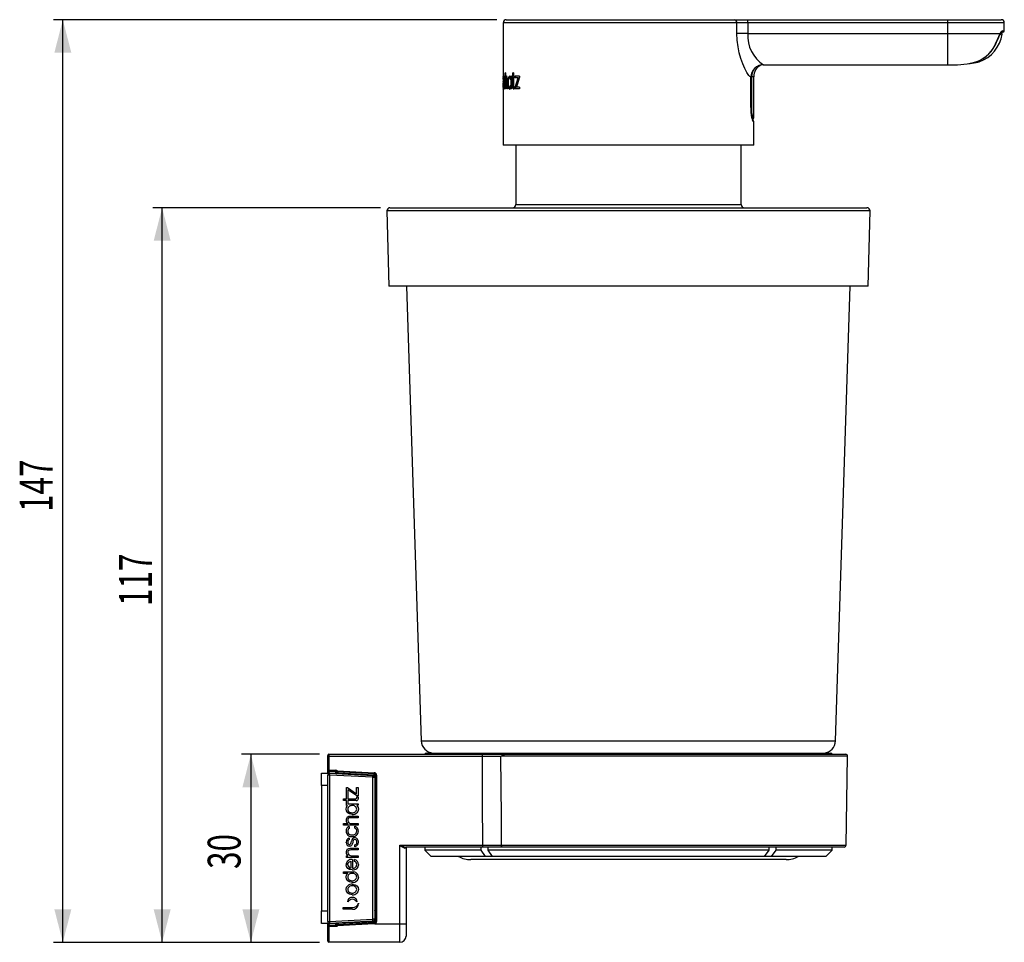
# Model space of a CAD drawing. Extents: x 72 to 322, y 18 to 249.
# Drawn here: x 218 to 322, y 136 to 234 of the extents above; entities that cross this region are included whole.
import ezdxf
from ezdxf.enums import TextEntityAlignment as Align

# ---------------------------------------------------------------- set-up
doc = ezdxf.new("R2010")
doc.units = 0
doc.layers.get('0').update_dxf_attribs({"linetype": 'CONTINUOUS'})
doc.dimstyles.new('SLDDIMSTYLE0', dxfattribs={"dimtxt": 3.5, "dimasz": 3.5, "dimexe": 0, "dimexo": 0.0625, "dimgap": 0.875, "dimtad": 1, "dimlfac": 1.5, "dimrnd": 1e-09, "dimzin": 12, "dimsah": 1, "dimcen": 0.09, "dimazin": 3, "dimtfac": 1, "dimtofl": 0, "dimtmove": 0, "dimatfit": 3})
doc.dimstyles.new('SLDDIMSTYLE2', dxfattribs={"dimtxt": 3.5, "dimasz": 3.5, "dimexe": 0, "dimexo": 0.0625, "dimgap": 0.875, "dimtad": 1, "dimlfac": 1.5, "dimrnd": 1e-09, "dimzin": 12, "dimsah": 1, "dimcen": 0.09, "dimazin": 3, "dimtfac": 1, "dimtmove": 0, "dimatfit": 3})

# ---------------------------------------------------------------- blocks, each defined once
blk = doc.blocks.new('_D_4')
at = {"color": 7, "linetype": 'CONTINUOUS'}
for p, q in [((249.62, 155.68), (241.31, 155.68)), ((242.31, 155.68), (242.31, 135.68)), ((249.62, 135.68), (241.31, 135.68))]:
    blk.add_line(p, q, dxfattribs=at)
for points in [[(242.31, 155.68), (241.41, 152.18), (243.21, 152.18)], [(242.31, 135.68), (243.21, 139.18), (241.41, 139.18)]]:
    blk.add_solid(points, dxfattribs=at)
at = {"color": 7, "linetype": 'CONTINUOUS', "width": 0.7}
blk.add_text('30', height=3.5, rotation=90, dxfattribs=at).set_placement((242.31, 143.49), align=Align.BOTTOM_LEFT)
blk = doc.blocks.new('_D_5')
at = {"color": 7, "linetype": 'CONTINUOUS'}
for p, q in [((256.11, 213.81), (231.87, 213.81)), ((232.87, 135.68), (232.87, 213.81)), ((249.62, 135.68), (231.87, 135.68))]:
    blk.add_line(p, q, dxfattribs=at)
for points in [[(232.87, 213.81), (231.97, 210.31), (233.77, 210.31)], [(232.87, 135.68), (233.77, 139.18), (231.97, 139.18)]]:
    blk.add_solid(points, dxfattribs=at)
at = {"color": 7, "linetype": 'CONTINUOUS', "width": 0.7}
blk.add_text('117', height=3.5, rotation=90, dxfattribs=at).set_placement((232.87, 171.46), align=Align.BOTTOM_LEFT)
blk = doc.blocks.new('_D_6')
at = {"color": 7, "linetype": 'CONTINUOUS'}
for p, q in [((268.49, 233.81), (221.3, 233.81)), ((222.3, 135.68), (222.3, 233.81)), ((249.62, 135.68), (221.3, 135.68))]:
    blk.add_line(p, q, dxfattribs=at)
for points in [[(222.3, 233.81), (221.4, 230.31), (223.2, 230.31)], [(222.3, 135.68), (223.2, 139.18), (221.4, 139.18)]]:
    blk.add_solid(points, dxfattribs=at)
at = {"color": 7, "linetype": 'CONTINUOUS', "width": 0.7}
blk.add_text('147', height=3.5, rotation=90, dxfattribs=at).set_placement((222.3, 181.46), align=Align.BOTTOM_LEFT)

msp = doc.modelspace()

# ---------------------------------------------------------------- linework, layer by layer
at = {"color": 7, "linetype": 'CONTINUOUS'}
for p, q in [((269.4908, 233.8119), (293.7491, 233.8119)), ((293.7491, 233.8119), (295.1925, 233.8119)), ((295.1925, 233.4786), (295.1925, 233.8119)), ((295.1925, 233.8119), (316.4908, 233.8119)), ((316.4908, 233.4786), (316.4908, 233.8119)), ((316.4908, 233.8119), (322.1574, 233.8119)), ((269.1574, 233.4786), (269.1574, 227.6164)), ((294.0378, 232.3452), (294.0378, 233.4786)), ((295.1925, 233.4786), (294.0378, 233.4786)), ((295.1925, 233.4786), (295.1925, 232.3452)), ((316.4908, 233.4786), (295.1925, 233.4786)), ((316.4908, 232.3452), (316.4908, 233.4786)), ((322.4908, 232.6452), (322.4908, 233.4786)), ((295.1925, 232.3452), (294.0378, 232.3452)), ((295.1925, 232.3452), (316.4908, 232.3452)), ((316.4908, 229.0145), (316.4908, 232.3452)), ((316.4908, 232.3452), (322.0587, 232.3452)), ((322.3241, 232.4786), (322.1834, 232.4786)), ((296.878, 229.0145), (316.4908, 229.0145)), ((296.878, 229.0145), (296.878, 229.0143)), ((296.878, 229.0143), (316.4908, 229.0143)), ((316.4908, 229.0145), (316.4908, 229.0143)), ((269.1632, 227.8224), (269.1637, 227.8226)), ((269.1637, 227.8226), (269.1641, 227.823)), ((269.1747, 227.5012), (269.1745, 227.5097)), ((269.1861, 227.5012), (269.1747, 227.5012)), ((269.1854, 227.5253), (269.1861, 227.5012)), ((269.2614, 227.6413), (269.3276, 227.6413)), ((269.3055, 227.4793), (269.3048, 227.4892)), ((269.3388, 227.4778), (269.3055, 227.4793)), ((269.337, 227.5021), (269.3388, 227.4778)), ((269.4134, 228.1456), (269.3766, 228.1456)), ((269.3766, 226.4665), (269.3766, 228.1456)), ((269.4134, 228.1456), (269.4134, 227.641)), ((269.4134, 227.641), (269.4787, 227.641)), ((269.4421, 227.5767), (269.4421, 227.641)), ((269.4866, 227.6413), (269.5516, 227.6413)), ((269.7124, 227.6444), (269.7763, 227.6444)), ((269.8406, 227.6385), (269.9038, 227.6385)), ((270.0444, 227.7915), (269.9732, 227.7915)), ((269.9732, 227.6681), (269.9732, 227.7915)), ((269.9732, 227.6681), (270.0358, 227.6681)), ((270.0358, 227.6681), (270.0358, 227.7915)), ((270.0436, 227.6223), (270.0436, 226.4637)), ((270.0444, 227.6223), (270.0436, 227.6223)), ((270.0444, 227.7915), (270.0444, 227.6223)), ((270.1856, 227.7943), (270.1258, 227.7943)), ((270.1258, 227.6251), (270.1258, 227.7943)), ((270.1856, 227.6251), (270.1258, 227.6251)), ((270.2624, 228.1456), (270.1856, 228.1456)), ((270.1856, 227.7943), (270.1856, 228.1456)), ((270.1856, 227.7943), (270.2472, 227.7943)), ((270.1856, 226.6804), (270.1856, 227.6251)), ((270.1856, 227.6251), (270.2472, 227.6251)), ((270.1876, 227.6251), (270.1876, 227.7943)), ((270.2472, 227.7943), (270.2472, 228.1456)), ((270.2472, 226.6804), (270.2472, 227.6251)), ((270.2624, 228.1456), (270.2624, 227.7943)), ((270.3496, 227.7943), (270.2624, 227.7943)), ((270.2624, 227.6251), (270.2624, 226.7882)), ((270.3496, 227.6251), (270.2624, 227.6251)), ((270.3496, 227.7943), (270.3496, 227.6251)), ((270.8948, 227.7964), (270.4485, 227.7964)), ((270.4485, 227.6273), (270.4485, 227.7964)), ((270.7611, 227.6274), (270.4485, 227.6273)), ((270.4485, 226.6021), (270.7611, 227.6274)), ((270.5087, 227.6273), (270.5087, 227.7964)), ((270.5087, 226.6021), (270.8197, 227.6274)), ((270.8948, 227.685), (270.5634, 226.6378)), ((270.7611, 227.6274), (270.8197, 227.6274)), ((270.8948, 227.7964), (270.8948, 227.685)), ((295.5121, 224.4917), (295.5183, 227.7009)), ((295.5152, 224.4912), (295.5213, 227.7005)), ((295.5956, 227.7452), (295.5903, 224.5554)), ((295.8241, 223.3786), (295.8241, 227.7452)), ((269.1574, 227.2716), (269.1574, 226.8356)), ((269.1578, 226.8356), (269.1574, 226.8356)), ((269.1574, 226.6446), (269.1574, 220.4786)), ((269.1578, 226.8356), (269.1578, 226.8231)), ((269.1578, 226.8134), (269.1578, 226.8356)), ((269.16, 227.2981), (269.1676, 227.2291)), ((269.1644, 226.4314), (269.1639, 226.4312)), ((269.2594, 226.6193), (269.3256, 226.6193)), ((269.2599, 226.4341), (269.2594, 226.4341)), ((269.3073, 226.8198), (269.308, 226.8295)), ((269.308, 226.8295), (269.3419, 226.8294)), ((269.3419, 226.8294), (269.3404, 226.806)), ((269.4134, 226.4665), (269.3766, 226.4665)), ((269.4134, 227.2382), (269.4134, 226.4665)), ((269.5556, 226.4665), (269.5556, 227.3109)), ((269.5556, 227.3109), (269.6202, 227.3109)), ((269.6046, 226.4665), (269.5556, 226.4665)), ((269.6046, 227.3594), (269.6046, 226.4665)), ((269.6633, 227.1276), (269.7275, 227.1276)), ((269.7124, 226.6106), (269.7763, 226.6106)), ((269.8406, 226.6165), (269.9038, 226.6165)), ((269.9747, 227.1276), (270.0373, 227.1276)), ((269.9859, 226.4637), (269.9771, 226.5976)), ((269.9771, 226.5976), (270.0396, 226.5976)), ((270.0436, 226.4637), (269.9859, 226.4637)), ((270.1856, 226.6804), (270.2472, 226.6804)), ((270.2144, 226.5015), (270.2757, 226.5015)), ((270.2624, 226.7882), (270.2672, 226.6687)), ((270.3496, 226.4603), (270.2793, 226.4604)), ((270.2793, 226.4604), (270.3403, 226.4604)), ((270.3496, 226.6271), (270.2934, 226.6271)), ((270.3496, 226.6271), (270.3496, 226.4603)), ((270.4485, 226.4686), (270.4485, 226.6021)), ((270.4485, 226.6021), (270.5087, 226.6021)), ((270.9, 226.4686), (270.4485, 226.4686)), ((270.5087, 226.4686), (270.5087, 226.6021)), ((270.9, 226.6378), (270.5634, 226.6378)), ((270.9, 226.6378), (270.9, 226.4686)), ((295.8241, 220.4786), (295.8241, 222.9786)), ((295.8241, 220.4786), (269.1574, 220.4786)), ((270.4908, 220.4786), (270.4908, 214.1452)), ((294.4908, 214.1452), (294.4908, 220.4786)), ((257.1147, 213.8119), (285.1751, 213.8119)), ((285.1751, 213.8119), (307.8668, 213.8119)), ((256.7815, 213.4698), (256.9908, 205.4786)), ((307.9908, 205.4786), (308.2, 213.4698)), ((285.1882, 205.4786), (256.9908, 205.4786)), ((258.8839, 205.4786), (260.449, 157.1021)), ((307.9908, 205.4786), (285.1882, 205.4786)), ((304.5325, 157.1021), (306.0976, 205.4786)), ((250.4908, 155.4497), (250.4908, 155.5514)), ((250.4908, 153.9848), (250.4908, 155.4497)), ((250.6241, 155.6848), (250.6241, 155.4474)), ((250.6241, 155.6848), (266.9466, 155.6848)), ((266.9466, 155.4474), (250.6241, 155.4474)), ((250.6241, 155.4474), (250.6241, 153.9824)), ((260.9574, 155.8181), (304.0241, 155.8181)), ((266.9466, 155.4474), (266.9466, 155.6848)), ((266.9466, 155.6848), (269.3799, 155.6848)), ((269.3799, 155.6848), (305.6206, 155.6848)), ((305.6553, 146.0146), (305.8206, 155.4813)), ((249.8241, 153.6848), (251.4908, 153.6848)), ((249.8241, 152.3514), (249.8241, 153.6848)), ((250.4908, 153.6848), (250.4908, 153.9848)), ((250.4908, 137.8955), (250.4908, 153.474)), ((250.6908, 153.474), (250.4908, 153.474)), ((250.6241, 153.9824), (251.3574, 153.9824)), ((250.6241, 153.8514), (250.6241, 153.9824)), ((251.3574, 153.8514), (250.6241, 153.8514)), ((250.6908, 153.474), (250.6908, 137.8955)), ((255.2908, 153.2329), (250.6908, 153.474)), ((250.7012, 153.6737), (255.3012, 153.4327)), ((251.3574, 153.8514), (251.3574, 153.9824)), ((251.4908, 153.6585), (251.4908, 153.7181)), ((251.4908, 153.6585), (251.6241, 153.6585)), ((251.4908, 153.6323), (251.4908, 153.6585)), ((255.4311, 153.5925), (251.5109, 153.798)), ((251.5179, 153.9288), (255.4381, 153.7233)), ((255.4241, 153.4594), (251.6241, 153.6585)), ((255.2908, 138.1366), (255.2908, 153.2329)), ((255.2908, 153.2329), (255.4908, 153.2329)), ((255.5574, 153.4594), (255.4241, 153.4594)), ((255.4908, 153.2329), (255.4908, 138.1366)), ((255.5574, 137.9102), (255.5574, 153.4594)), ((255.6908, 153.457), (255.6908, 137.9078)), ((249.8241, 152.3514), (249.8241, 139.0181)), ((252.4792, 150.9516), (252.4792, 152.1514)), ((252.4792, 152.1514), (252.5834, 152.1514)), ((252.5834, 152.1514), (253.5637, 151.4919)), ((253.5637, 151.4919), (253.5637, 152.1614)), ((253.5637, 152.1614), (253.7221, 152.1614)), ((253.7221, 152.1614), (253.7221, 151.2463)), ((252.1502, 150.7681), (252.1502, 150.9516)), ((252.1502, 150.9516), (252.4792, 150.9516)), ((252.6374, 151.8932), (252.6374, 150.9516)), ((253.5976, 151.2463), (252.6374, 151.8932)), ((252.6374, 150.9516), (253.4209, 150.9516)), ((253.5717, 151.0239), (253.5717, 151.1529)), ((253.5717, 151.1529), (253.7279, 151.1529)), ((253.7221, 151.2463), (253.5976, 151.2463)), ((252.4792, 150.7681), (252.1502, 150.7681)), ((252.4792, 150.2232), (252.4792, 150.7681)), ((252.5946, 150.2232), (252.4792, 150.2232)), ((252.6374, 150.7681), (252.6374, 150.4105)), ((253.5218, 150.7681), (252.6374, 150.7681)), ((252.6374, 150.4105), (253.7221, 150.4105)), ((253.7221, 150.2575), (253.5967, 150.2334)), ((253.7221, 150.4105), (253.7221, 150.2575)), ((253.7523, 149.8473), (253.7523, 149.847)), ((252.8862, 149.1118), (253.7221, 149.1118)), ((253.7221, 148.9281), (252.9315, 148.9281)), ((253.1006, 149.4671), (253.1006, 149.467)), ((253.7221, 149.1118), (253.7221, 148.9281)), ((252.1503, 148.1362), (252.1503, 148.3196)), ((252.1503, 148.3196), (252.6226, 148.3196)), ((253.7221, 148.1362), (252.1503, 148.1362)), ((252.7527, 147.9929), (252.7753, 148.0029)), ((252.774, 147.8041), (252.7647, 147.7999)), ((252.7753, 148.0029), (252.774, 147.8041)), ((252.9996, 148.3196), (253.7221, 148.3196)), ((253.3822, 147.8197), (253.3823, 148.0206)), ((253.3914, 147.8155), (253.3822, 147.8197)), ((253.3823, 148.0206), (253.4042, 148.012)), ((253.7221, 148.3196), (253.7221, 148.1362)), ((252.7309, 146.75), (252.7534, 146.76)), ((252.7534, 146.76), (252.7534, 146.5776)), ((253.7523, 147.4904), (253.7523, 147.487)), ((252.4527, 146.3084), (252.4526, 146.3242)), ((252.4531, 146.3084), (252.4527, 146.3084)), ((252.7534, 146.5776), (252.7456, 146.5729)), ((252.8862, 145.6875), (253.7221, 145.6875)), ((253.3766, 146.0364), (253.3882, 146.0397)), ((253.3766, 145.8499), (253.3766, 146.0364)), ((253.3974, 145.8564), (253.3766, 145.8499)), ((253.7221, 145.6875), (253.7221, 145.504)), ((253.7549, 146.3446), (253.7551, 146.3307)), ((258.1574, 146.0146), (266.9997, 146.0146)), ((258.1574, 137.6499), (258.1574, 146.0146)), ((266.9997, 145.8181), (258.803, 145.8181)), ((258.8241, 145.6848), (258.8241, 137.6615)), ((260.8241, 145.8181), (260.8241, 145.4848)), ((266.8207, 145.4848), (266.8207, 145.8181)), ((266.9997, 145.8181), (266.9997, 146.0146)), ((269.0651, 145.8181), (266.9997, 145.8181)), ((267.5278, 145.8181), (267.5278, 145.4848)), ((305.4553, 145.8181), (269.0651, 145.8181)), ((297.4538, 145.4848), (297.4538, 145.8181)), ((298.1609, 145.8181), (298.1609, 145.4848)), ((304.1574, 145.4848), (304.1574, 145.8181)), ((252.4792, 144.7119), (252.4792, 144.8954)), ((252.4792, 144.8954), (252.6205, 144.8954)), ((253.7221, 144.7119), (252.4792, 144.7119)), ((253.7221, 145.504), (252.9317, 145.504)), ((252.9998, 144.8954), (253.7221, 144.8954)), ((253.7221, 144.8954), (253.7221, 144.7119)), ((260.8241, 145.4848), (261.4908, 144.8181)), ((266.8207, 145.4848), (260.8241, 145.4848)), ((267.2922, 144.8181), (261.4908, 144.8181)), ((267.2922, 144.8181), (266.8207, 145.4848)), ((267.9993, 144.8181), (267.2922, 144.8181)), ((297.4538, 145.4848), (267.5278, 145.4848)), ((267.5278, 145.4848), (267.9993, 144.8181)), ((296.9823, 144.8181), (267.9993, 144.8181)), ((296.9823, 144.8181), (297.4538, 145.4848)), ((297.6894, 144.8181), (296.9823, 144.8181)), ((298.1609, 145.4848), (297.6894, 144.8181)), ((303.4908, 144.8181), (297.6894, 144.8181)), ((304.1574, 145.4848), (298.1609, 145.4848)), ((303.4908, 144.8181), (304.1574, 145.4848)), ((252.9534, 144.2968), (252.9534, 143.5834)), ((253.0949, 144.5041), (253.1117, 144.5047)), ((253.1117, 144.5047), (253.1117, 143.5809)), ((253.1117, 143.5809), (253.1283, 143.5809)), ((253.3345, 144.2904), (253.3345, 144.4933)), ((253.3345, 144.4933), (253.3552, 144.4869)), ((253.3452, 144.2867), (253.3345, 144.2904)), ((253.5788, 143.9502), (253.5789, 143.9538)), ((253.7523, 143.9613), (253.7523, 143.96)), ((299.2629, 144.4786), (265.7186, 144.4786)), ((252.1503, 142.9994), (252.1503, 143.1817)), ((252.1503, 143.1817), (253.1209, 143.1817)), ((252.6182, 142.9994), (252.1503, 142.9994)), ((253.1209, 143.1817), (253.1209, 143.1813)), ((253.7523, 142.6202), (253.7523, 142.6182)), ((253.7523, 141.3058), (253.7523, 141.3053)), ((252.145, 139.2014), (252.145, 139.4025)), ((252.145, 139.4025), (253.1255, 139.4025)), ((253.1255, 139.4025), (253.1255, 139.4028)), ((249.8241, 137.6848), (249.8241, 139.0181)), ((253.1094, 139.2014), (252.145, 139.2014)), ((253.1094, 139.2016), (253.1094, 139.2014)), ((251.4908, 137.6848), (249.8241, 137.6848)), ((250.4908, 137.8955), (250.6908, 137.8955)), ((250.4908, 137.3848), (250.4908, 137.6848)), ((250.4908, 135.8181), (250.4908, 137.3848)), ((250.6241, 137.5181), (251.3574, 137.5181)), ((250.6241, 137.5181), (250.6241, 137.3633)), ((250.6241, 137.3633), (250.6241, 135.6848)), ((251.3574, 137.3633), (250.6241, 137.3633)), ((250.6908, 137.8955), (255.2908, 138.1366)), ((255.3012, 137.9369), (250.7012, 137.6958)), ((251.3574, 137.5181), (251.3574, 137.3633)), ((251.4908, 137.711), (251.4908, 137.7372)), ((251.4908, 137.6514), (251.4908, 137.711)), ((251.6241, 137.711), (251.4908, 137.711)), ((251.6241, 137.711), (255.4241, 137.9102)), ((255.4908, 138.1366), (255.2908, 138.1366)), ((255.4241, 137.9102), (255.5574, 137.9102)), ((255.4311, 137.777), (255.4579, 137.7812)), ((255.4916, 137.6499), (255.4381, 137.6409)), ((255.4916, 137.6499), (258.1574, 137.6499)), ((258.1574, 135.6848), (258.1574, 137.6499)), ((258.8241, 137.6615), (258.8241, 136.3514)), ((258.1574, 135.6848), (250.6241, 135.6848))]:
    msp.add_line(p, q, dxfattribs=at)
at = {"color": 8, "linetype": 'CONTINUOUS'}
for p, q in [((294.0378, 233.4786), (269.1574, 233.4786)), ((322.4908, 233.4786), (316.4908, 233.4786)), ((322.346, 232.6452), (322.4908, 232.6452)), ((322.2555, 232.2881), (322.1346, 232.2881)), ((295.8241, 227.7452), (295.5956, 227.7452)), ((295.7601, 223.3786), (295.8241, 223.3786)), ((295.8241, 222.9786), (295.7557, 222.9786)), ((270.4908, 214.1452), (283.7601, 214.1452)), ((283.7601, 214.1452), (294.4908, 214.1452)), ((285.2103, 213.4698), (256.7815, 213.4698)), ((308.2, 213.4698), (285.2103, 213.4698)), ((260.449, 157.1021), (265.8694, 157.1021)), ((265.8694, 157.1021), (304.5325, 157.1021)), ((305.8206, 155.4813), (268.9871, 155.4813)), ((250.6241, 153.8514), (250.6241, 153.6848)), ((251.3574, 153.6848), (251.3574, 153.8514)), ((251.6241, 153.6585), (251.6241, 153.6254)), ((255.4241, 153.382), (255.4241, 153.4594)), ((250.4908, 152.3514), (249.8241, 152.3514)), ((255.4908, 152.4848), (255.5574, 152.4848)), ((268.9482, 146.0146), (305.6553, 146.0146)), ((249.8241, 139.0181), (250.4908, 139.0181)), ((255.5574, 138.8848), (255.4908, 138.8848)), ((250.6241, 137.6848), (250.6241, 137.5181)), ((251.3574, 137.5181), (251.3574, 137.6848)), ((251.6241, 137.7442), (251.6241, 137.711)), ((255.4241, 137.9102), (255.4241, 137.9875))]:
    msp.add_line(p, q, dxfattribs=at)
at = {"color": 7, "linetype": 'CONTINUOUS', "flags": 128}
for points in [[(295.5183, 227.7009), (295.4216, 227.7682), (295.3143, 227.8782), (295.0953, 228.1859), (294.8626, 228.6134), (294.6472, 229.105), (294.4465, 229.6731), (294.2808, 230.2768), (294.1513, 230.9272), (294.0671, 231.6271), (294.0378, 232.3452)], [(321.5089, 231.0876), (321.5413, 231.1557), (321.6552, 231.4055), (321.7606, 231.6425), (321.8587, 231.8635), (321.9479, 232.0587), (322.0288, 232.2243), (322.0503, 232.2635)], [(322.0509, 232.2624), (322.082, 232.3216), (322.1477, 232.419), (322.1903, 232.4669), (322.2106, 232.4832), (322.2084, 232.4826)], [(295.882, 228.5733), (295.6752, 228.2033), (295.5956, 227.7452)], [(318.7065, 229.1479), (318.8516, 229.1558), (319.0612, 229.1791), (319.2804, 229.215), (319.4896, 229.2589), (319.665, 229.3022), (319.7813, 229.334), (319.8239, 229.3463), (319.8217, 229.3456)], [(269.3048, 227.4892), (269.2979, 227.5553), (269.2881, 227.6026), (269.2758, 227.6313), (269.2614, 227.6413)], [(269.2812, 227.6413), (269.2885, 227.7121), (269.2987, 227.7683)], [(269.4134, 227.641), (269.4275, 227.7231), (269.446, 227.7821), (269.467, 227.8155), (269.4913, 227.8266)], [(269.4787, 227.641), (269.4928, 227.7231), (269.5112, 227.7821), (269.5321, 227.8155), (269.5563, 227.8266)], [(269.5556, 227.3109), (269.5526, 227.4393), (269.5477, 227.5053), (269.5405, 227.5569), (269.5296, 227.598), (269.5154, 227.625), (269.4866, 227.6413)], [(269.5913, 227.6039), (269.5802, 227.625), (269.5516, 227.6413)], [(269.7182, 227.1276), (269.7244, 227.3091), (269.7457, 227.475), (269.7637, 227.5447), (269.7859, 227.596), (269.8117, 227.6276), (269.8406, 227.6385)], [(269.8406, 227.8237), (269.9106, 227.7852), (269.9732, 227.6681)], [(269.8406, 227.6385), (269.8701, 227.6276), (269.8974, 227.5962), (269.9218, 227.545), (269.9423, 227.4753), (269.9673, 227.3088), (269.9747, 227.1276)], [(269.9038, 227.6385), (269.9332, 227.6276), (269.9603, 227.5962), (269.9846, 227.545), (270.005, 227.4753), (270.0299, 227.3088), (270.0373, 227.1276)], [(295.5183, 227.7009), (295.5221, 227.7006), (295.5213, 227.7005)], [(269.2969, 226.4942), (269.2867, 226.5593), (269.2812, 226.6193)], [(269.8406, 226.6165), (269.8116, 226.6273), (269.7859, 226.6585), (269.7637, 226.7097), (269.7456, 226.7794), (269.7244, 226.9443), (269.7182, 227.1276)], [(269.9747, 227.1276), (269.967, 226.9423), (269.9424, 226.7795), (269.9219, 226.7098), (269.8974, 226.6586), (269.8702, 226.6273), (269.8406, 226.6165)], [(270.0373, 227.1276), (270.0297, 226.9423), (270.0052, 226.7795), (269.9848, 226.7098), (269.9604, 226.6586), (269.9333, 226.6273), (269.9038, 226.6165)], [(270.2672, 226.6687), (270.271, 226.6502), (270.2738, 226.6422), (270.2771, 226.6361), (270.284, 226.6299), (270.2934, 226.6271)], [(268.8897, 155.4474), (268.4522, 155.4472), (267.9672, 155.4471), (267.4752, 155.4472), (266.9466, 155.4474)], [(266.9997, 146.0146), (266.9731, 150.7449), (266.9466, 155.4474)], [(268.9871, 155.4813), (268.8966, 155.4498), (268.8897, 155.4474)], [(268.8897, 155.4474), (268.9295, 149.0192), (268.9482, 146.0146)], [(250.6908, 153.474), (250.6928, 153.513), (250.6948, 153.5504), (250.6966, 153.585), (250.6982, 153.6152), (250.6995, 153.6401), (250.7004, 153.6585), (250.701, 153.6699), (250.7012, 153.6737)], [(251.6241, 153.6585), (251.6236, 153.6685), (251.6231, 153.6785), (251.6226, 153.6884)], [(255.2908, 153.2329), (255.2928, 153.2719), (255.2948, 153.3094), (255.2966, 153.3439), (255.2982, 153.3742), (255.2995, 153.399), (255.3004, 153.4174), (255.301, 153.4288), (255.3012, 153.4327)], [(255.4241, 153.4594), (255.4255, 153.4853), (255.4268, 153.5103), (255.428, 153.5333), (255.429, 153.5535), (255.4299, 153.5701), (255.4306, 153.5824), (255.431, 153.59), (255.4311, 153.5925)], [(253.4209, 150.9516), (253.4908, 150.954), (253.5327, 150.9627)], [(253.7278, 150.9911), (253.7179, 150.9001), (253.6894, 150.8375)], [(253.7279, 151.1529), (253.7278, 151.0274), (253.7278, 150.9911)], [(252.4489, 149.847), (252.4951, 150.0743), (252.5946, 150.2232)], [(252.6168, 149.448), (252.4817, 149.6522), (252.4489, 149.847)], [(253.7523, 149.847), (253.6992, 149.6036), (253.5845, 149.448)], [(253.5967, 150.2334), (253.7217, 150.0346), (253.7523, 149.8473)], [(252.571, 149.0059), (252.7294, 149.0921), (252.8862, 149.1118)], [(253.1006, 149.2835), (252.7929, 149.3382), (252.6168, 149.448)], [(252.9315, 148.9281), (252.8407, 148.9218), (252.7684, 148.9051), (252.7129, 148.8779), (252.6725, 148.84), (252.6347, 148.7584), (252.6223, 148.6492)], [(252.4526, 146.3242), (252.4524, 146.3302), (252.4523, 146.3357)], [(252.571, 145.5816), (252.7294, 145.6678), (252.8862, 145.6875)], [(252.6117, 146.3275), (252.6195, 146.2523), (252.6345, 146.194), (252.6562, 146.1505), (252.6841, 146.1197), (252.7393, 146.0925), (252.8066, 146.084)], [(253.1452, 146.2717), (253.1073, 146.123), (253.0359, 145.9947), (252.9775, 145.9448), (252.9005, 145.9121), (252.8016, 145.9006)], [(252.9436, 146.1864), (252.9824, 146.3135), (253.0082, 146.4297)], [(253.2084, 146.5141), (253.1686, 146.3876), (253.1452, 146.2717)], [(266.9997, 146.0146), (267.5116, 146.0145), (268.0234, 146.0144), (268.425, 146.0145), (268.9482, 146.0146)], [(269.0651, 145.8181), (269.0425, 145.8218), (269.0208, 145.833), (269.0007, 145.8511), (268.9831, 145.8754), (268.9686, 145.9052), (268.9576, 145.9391), (268.9507, 145.9761), (268.9482, 146.0146)], [(252.9317, 145.504), (252.8407, 145.4976), (252.7684, 145.4809), (252.7129, 145.4536), (252.6724, 145.4157), (252.6346, 145.3341), (252.6223, 145.2249)], [(252.6168, 143.5416), (252.4817, 143.7458), (252.4488, 143.9406)], [(252.6223, 143.9406), (252.6385, 144.0566), (252.6825, 144.1457), (252.7482, 144.2117), (252.9534, 144.2968)], [(253.7523, 143.9406), (253.6992, 143.6972), (253.5845, 143.5416)], [(253.7523, 143.96), (253.7522, 143.9539), (253.7521, 143.9501)], [(253.7521, 143.9501), (253.7523, 143.9454), (253.7523, 143.9406)], [(252.4488, 142.6182), (252.504, 142.8539), (252.6182, 142.9994)], [(252.6168, 142.2192), (252.4817, 142.4234), (252.4488, 142.6182)], [(253.1007, 143.3772), (252.7929, 143.4318), (252.6168, 143.5416)], [(253.1209, 143.1813), (253.2037, 143.1769), (253.2849, 143.1658)], [(253.7523, 142.6182), (253.6992, 142.3747), (253.5845, 142.2192)], [(252.4489, 141.3053), (252.502, 141.5488), (252.6168, 141.7044)], [(253.1006, 142.0547), (252.7929, 142.1093), (252.6168, 142.2192)], [(253.1006, 141.8688), (253.4084, 141.8142), (253.5845, 141.7044)], [(253.5845, 141.7044), (253.7194, 141.5004), (253.7523, 141.3058)], [(252.6168, 140.9063), (252.4817, 141.1105), (252.4489, 141.3053)], [(253.1006, 140.7419), (252.7929, 140.7965), (252.6168, 140.9063)], [(253.7523, 141.3053), (253.6992, 141.0618), (253.5845, 140.9063)], [(252.6217, 139.9715), (252.6149, 140.0161), (252.6132, 140.0524)], [(253.597, 140.0524), (253.5943, 140.0066), (253.5886, 139.9718)], [(253.7558, 139.8328), (253.7578, 139.7942), (253.7583, 139.7639)], [(250.7012, 137.6958), (250.701, 137.6996), (250.7004, 137.711), (250.6995, 137.7294), (250.6982, 137.7543), (250.6966, 137.7846), (250.6948, 137.8191), (250.6928, 137.8565), (250.6908, 137.8955)], [(251.3574, 137.5181), (251.4012, 137.5255), (251.4376, 137.5449)], [(251.5179, 137.4208), (251.445, 137.3792), (251.3574, 137.3633)], [(251.5109, 137.5716), (252.8136, 137.6398), (254.1209, 137.7083), (255.4311, 137.777)], [(255.4381, 137.6409), (254.1279, 137.5674), (252.8206, 137.494), (251.5179, 137.4208)], [(251.6241, 137.711), (251.6236, 137.701), (251.6231, 137.691), (251.6226, 137.6811)], [(255.3012, 137.9369), (255.301, 137.9407), (255.3004, 137.9521), (255.2995, 137.9705), (255.2982, 137.9954), (255.2966, 138.0256), (255.2948, 138.0602), (255.2928, 138.0976), (255.2908, 138.1366)], [(255.4311, 137.777), (255.431, 137.7796), (255.4306, 137.7871), (255.4299, 137.7994), (255.429, 137.816), (255.428, 137.8362), (255.4268, 137.8592), (255.4255, 137.8842), (255.4241, 137.9102)]]:
    msp.add_lwpolyline(points, dxfattribs=at)
at = {"color": 8, "linetype": 'CONTINUOUS', "flags": 128}
for points in [[(322.1346, 232.2881), (322.0335, 232.2181), (322.0123, 232.1904)], [(321.5094, 231.0874), (321.5059, 231.0894), (321.4929, 231.0958)], [(295.5121, 224.4917), (295.516, 224.4913), (295.516, 224.4913)]]:
    msp.add_lwpolyline(points, dxfattribs=at)
at = {"color": 7, "linetype": 'CONTINUOUS'}
for centre, radius, start, end in [((269.4908, 233.4786), 0.3333, 90, 180), ((293.725, 233.4994), 0.3134, 356.18931, 85.597383), ((322.1574, 233.4786), 0.3333, 0, 90), ((322.4929, 232.217), 0.4528, 108.930499, 163.541341), ((322.1814, 232.6432), 0.1647, 270.706251, 0.691959), ((322.3241, 232.6452), 0.1667, 270, 0), ((298.8034, 232.0806), 3.6206, 175.809062, 237.873099), ((318.6265, 232.8119), 3.6667, 289.02494, 351.786789), ((229.6292, 273.4549), 101.1594, 335.245193, 336.022034), ((322.0906, 232.3119), 0.1667, 351.786789, 58.403747), ((318.4111, 232.6122), 3.4461, 283.231616, 333.797488), ((296.8477, 227.6853), 1.3294, 88.694318, 179.328455), ((297.2241, 227.7452), 1.4, 117.806547, 180), ((316.9714, 238.5892), 9.5868, 267.126508, 283.427411), ((274.3792, 227.5565), 5.2228, 177.085139, 181.169851), ((274.8162, 227.3368), 5.6599, 178.855096, 182.572108), ((270.6849, 227.5084), 1.5279, 174.58121, 182.39716), ((273.0237, 227.4159), 3.8655, 179.576831, 181.746981), ((268.4924, 227.5307), 0.6823, 358.236182, 10.297788), ((267.5253, 227.5562), 1.6604, 358.933405, 9.247136), ((270.3942, 227.3691), 1.2191, 157.962173, 191.285772), ((270.3233, 227.2882), 1.119, 161.609324, 188.10781), ((268.8418, 227.5612), 0.4987, 353.188811, 32.134589), ((269.958, 227.3475), 0.5555, 148.069664, 191.342486), ((269.4204, 227.688), 0.1558, 2.990459, 62.929088), ((268.1384, 227.4045), 1.4669, 358.241493, 11.467249), ((271.7154, 227.1936), 2.0532, 167.317142, 181.842048), ((269.9274, 227.6261), 0.2158, 113.724824, 175.147226), ((269.9913, 227.6265), 0.2158, 113.907629, 175.235793), ((272.9583, 226.6834), 3.8028, 178.041254, 183.802418), ((270.665, 226.755), 1.5087, 177.413297, 185.916989), ((267.1717, 226.7727), 2.0144, 6.914463, 8.853692), ((267.8357, 226.7909), 1.3424, 351.802433, 2.36475), ((267.0362, 226.7646), 2.1541, 351.100398, 2.027881), ((266.8723, 226.9082), 2.3176, 358.335255, 7.958877), ((267.2979, 226.8699), 1.8791, 359.279886, 4.436636), ((270.7688, 226.9167), 1.5847, 172.247368, 197.732275), ((270.4054, 226.9753), 1.2, 172.574915, 197.258015), ((269.0318, 226.7797), 0.2784, 324.841358, 8.279954), ((268.7809, 226.7324), 0.5643, 328.087972, 7.498229), ((271.7179, 227.0616), 2.0556, 178.16125, 192.674901), ((269.9281, 226.6293), 0.2165, 184.956813, 246.172639), ((269.9919, 226.629), 0.2164, 184.86919, 245.988888), ((269.7597, 226.6368), 0.2209, 291.487276, 349.787251), ((270.5548, 226.6479), 0.3706, 174.962757, 203.27473), ((270.2781, 226.5304), 0.07, 204.421967, 270.971676), ((270.6179, 226.6479), 0.3721, 174.980769, 203.167563), ((270.3393, 226.53), 0.0696, 204.23444, 270.898893), ((298.7262, 224.233), 3.2245, 175.398778, 202.894301), ((299.2216, 224.2628), 3.7123, 176.470415, 198.284663), ((298.0062, 224.3034), 2.429, 174.04439, 202.379168), ((295.6574, 223.3786), 0.1667, 270, 0), ((295.6574, 222.9786), 0.1667, 0, 90), ((257.1147, 213.4786), 0.3333, 90, 181.5), ((270.1574, 214.1452), 0.3333, 270, 0), ((294.8241, 214.1452), 0.3333, 180, 270), ((307.8668, 213.4786), 0.3333, 358.5, 90), ((261.7817, 157.1452), 1.3333, 181.853041, 264.474702), ((303.1999, 157.1452), 1.3333, 275.525298, 358.146959), ((250.6241, 155.5514), 0.1333, 90, 180), ((250.5908, 157.359), 1.912, 267.001663, 270.998642), ((260.9574, 155.6848), 0.1333, 90, 180), ((270.8466, 152.3729), 3.6221, 113.88771, 120.889269), ((304.0241, 155.6848), 0.1333, 0, 90), ((305.6206, 155.4848), 0.2, 359, 90), ((250.5908, 155.8942), 1.912, 267.00176, 270.998612), ((250.6241, 153.9848), 0.1333, 180, 270), ((250.6908, 153.474), 0.2, 87, 180), ((251.3574, 153.7158), 0.2667, 53.018975, 90.00001), ((251.3574, 153.7181), 0.1333, 53.018799, 90.000069), ((249.0088, 155.7774), 3.1165, 321.200286, 323.617709), ((251.5179, 153.9311), 0.1333, 233.018995, 267), ((251.3574, 153.7181), 0.1333, 359.999558, 53.019471), ((251.5916, 153.858), 0.1725, 234.238858, 280.352417), ((215.9423, 155.7608), 35.6227, 356.841364, 357.052081), ((251.4605, 153.6349), 0.1706, 18.253855, 72.831035), ((255.2908, 153.2329), 0.2, 0, 87), ((219.9941, 155.5483), 35.4909, 356.841006, 357.052506), ((255.4241, 153.4594), 0.1333, 0.000021, 87.00005), ((255.4241, 153.457), 0.2667, 359.999954, 87.000014), ((255.6575, 155.3688), 1.9121, 267.001747, 270.998488), ((255.4241, 152.2181), 0.1333, 0, 60), ((255.2574, 152.0181), 0.3333, 25.841831, 45.573227), ((253.5142, 151.0175), 0.0578, 288.595598, 6.435111), ((253.0411, 149.8109), 0.4204, 81.863891, 175.068744), ((253.0384, 149.8798), 0.4174, 184.496922, 278.564881), ((253.1637, 149.8154), 0.4165, 4.359138, 98.71261), ((253.1612, 149.8818), 0.4191, 261.679807, 355.243064), ((253.5426, 150.9549), 0.1879, 263.660247, 321.356971), ((252.9013, 148.6955), 0.4533, 136.783444, 183.299218), ((253.1381, 149.9674), 0.6849, 266.86225, 310.67765), ((252.8467, 148.649), 0.3984, 177.072577, 235.769478), ((252.9298, 147.5453), 0.4815, 111.590971, 182.750192), ((252.9121, 147.5465), 0.2932, 120.184716, 188.70146), ((252.9579, 148.6527), 0.3357, 180.593145, 277.139117), ((253.2441, 147.5135), 0.336, 355.468762, 63.999937), ((253.2366, 147.5231), 0.5168, 356.371005, 71.080732), ((253.0488, 147.5212), 0.5999, 179.904972, 274.936648), ((252.898, 146.3368), 0.4457, 112.011334, 180.133682), ((253.0474, 147.5297), 0.426, 183.709106, 277.173423), ((253.3817, 146.4271), 0.3735, 91.547099, 179.596867), ((253.1494, 147.5257), 0.6042, 265.3549, 356.32105), ((253.1585, 147.5252), 0.4222, 262.113344, 354.80078), ((253.3368, 146.3821), 0.4198, 354.873265, 85.239282), ((252.8291, 146.2769), 0.3773, 175.207438, 265.820179), ((252.8827, 146.3389), 0.2713, 120.376925, 182.413692), ((252.8077, 146.2254), 0.1414, 269.530759, 343.984808), ((253.3589, 146.4555), 0.1616, 87.292939, 158.720677), ((253.3634, 146.3799), 0.2369, 351.236402, 89.235556), ((253.3068, 146.3198), 0.2918, 286.201081, 4.718284), ((253.2422, 146.3455), 0.5131, 287.599773, 358.354731), ((259.5018, 147.6116), 2.0875, 229.909679, 247.276613), ((259.3262, 148.6954), 2.9245, 246.444748, 259.694981), ((258.8172, 145.6967), 0.1223, 96.673141, 184.941534), ((258.7128, 141.2913), 4.3949, 88.549338, 90.227256), ((258.9574, 145.6848), 0.1333, 90, 180), ((305.4553, 146.0181), 0.2, 270, 359), ((252.9002, 145.2718), 0.452, 136.737957, 183.385929), ((252.8492, 145.2245), 0.4008, 177.055084, 235.218429), ((252.958, 145.2285), 0.3357, 180.612935, 277.151237), ((265.7186, 147.1452), 2.6667, 240.771218, 270), ((299.2629, 147.1452), 2.6667, 270, 299.228782), ((253.0372, 143.9182), 0.5888, 84.3707, 177.816893), ((252.9847, 143.9445), 0.3624, 180.612948, 265.043894), ((253.1985, 143.9548), 0.3804, 259.377109, 359.303529), ((253.2455, 143.9682), 0.3337, 357.522821, 72.622336), ((253.215, 143.9681), 0.5374, 359.275492, 74.877789), ((253.0326, 142.5926), 0.4111, 80.488071, 176.430975), ((253.0383, 142.6508), 0.4173, 184.482724, 278.590022), ((253.1751, 142.6008), 0.4042, 2.470019, 100.615317), ((253.1613, 142.653), 0.4191, 261.676068, 355.246804), ((253.1385, 144.0598), 0.6837, 266.830975, 310.715855), ((253.2131, 142.6313), 0.5394, 358.823391, 82.352218), ((253.0628, 141.1862), 0.6837, 86.831025, 130.721015), ((253.0409, 141.2693), 0.4202, 81.8368, 175.087719), ((253.1384, 142.7375), 0.6839, 266.831237, 310.716703), ((253.1638, 141.2737), 0.4164, 4.358782, 98.729739), ((253.0437, 140.0155), 0.4321, 81.843012, 175.097147), ((253.0384, 141.338), 0.4174, 184.498654, 278.574274), ((253.1611, 141.3403), 0.4193, 261.699104, 355.214929), ((253.1384, 141.4249), 0.684, 266.827755, 310.700415), ((253.1699, 140.0199), 0.4283, 4.356894, 98.717705), ((253.1053, 139.7073), 0.551, 28.689273, 151.354728), ((253.1746, 139.7818), 0.5839, 263.589618, 358.239443), ((253.1766, 140.0049), 0.6042, 265.151047, 343.455011), ((255.2574, 139.3515), 0.3334, 314.429073, 334.155869), ((255.4241, 139.1514), 0.1333, 300, 0), ((250.6908, 137.8955), 0.2, 180, 273), ((250.6241, 137.3848), 0.1333, 90, 180), ((250.5916, 137.5868), 0.2258, 243.472304, 278.26793), ((251.3574, 137.6514), 0.1333, 306.980156, 0.000681), ((251.5179, 137.4384), 0.1333, 93, 126.981005), ((251.8812, 137.7436), 0.486, 204.128484, 221.617372), ((251.5916, 137.5115), 0.1725, 79.648059, 125.760923), ((251.4626, 137.7324), 0.168, 286.701099, 342.214497), ((257.1435, 137.7568), 5.6356, 181.883208, 183.417497), ((255.2908, 138.1366), 0.2, 273, 0), ((285.3887, 139.2451), 29.9936, 182.805542, 183.065818), ((255.4241, 137.9102), 0.1333, 284.67051, 359.999918), ((262.9453, 139.6366), 7.7139, 193.918197, 194.925288), ((255.4241, 137.9078), 0.2667, 284.671006, 359.999862), ((255.6575, 139.8202), 1.9127, 267.002367, 270.997868), ((258.324, 147.2097), 9.5613, 269.001681, 272.99808), ((258.1574, 136.3514), 0.6667, 270, 0), ((250.6241, 135.8181), 0.1333, 180, 270)]:
    msp.add_arc(centre, radius, start, end, dxfattribs=at)
at = {"color": 8, "linetype": 'CONTINUOUS'}
for centre, radius, start, end in [((321.9561, 232.3157), 0.1068, 331.120864, 16.070219), ((321.9669, 232.3119), 0.1693, 351.90906, 23.274886), ((318.4147, 232.5997), 3.4259, 283.209547, 333.96222), ((295.517, 224.8543), 2.892, 88.442784, 89.848817), ((295.5114, 221.6552), 2.9013, 88.441246, 89.886627), ((295.5935, 223.3784), 0.1666, 291.118537, 0.072156), ((295.5888, 222.9787), 0.1669, 359.950457, 50.734329)]:
    msp.add_arc(centre, radius, start, end, dxfattribs=at)

# ---------------------------------------------------------------- dimensions: what is measured, and where the dimension line sits
at = {"color": 7, "linetype": 'CONTINUOUS'}
for base, p1, p2, dimstyle, picture, middle in [((222.3016, 233.8119), (250.6241, 135.6848), (269.4908, 233.8119), 'SLDDIMSTYLE0', '_D_6', (222.3016, 184.7483)), ((232.8652, 213.8119), (250.6241, 135.6848), (257.1147, 213.8119), 'SLDDIMSTYLE0', '_D_5', (232.8652, 174.7483)), ((242.3148, 135.6848), (250.6241, 155.6848), (250.6241, 135.6848), 'SLDDIMSTYLE2', '_D_4', (242.3148, 145.6848))]:
    dim = msp.add_linear_dim(base=base, p1=p1, p2=p2, angle=90, dimstyle=dimstyle, dxfattribs=at)
    dim.commit()
    dim.dimension.update_dxf_attribs({"geometry": picture, "text_midpoint": middle, "dimtype": 160})

doc.saveas('drawing.dxf')
